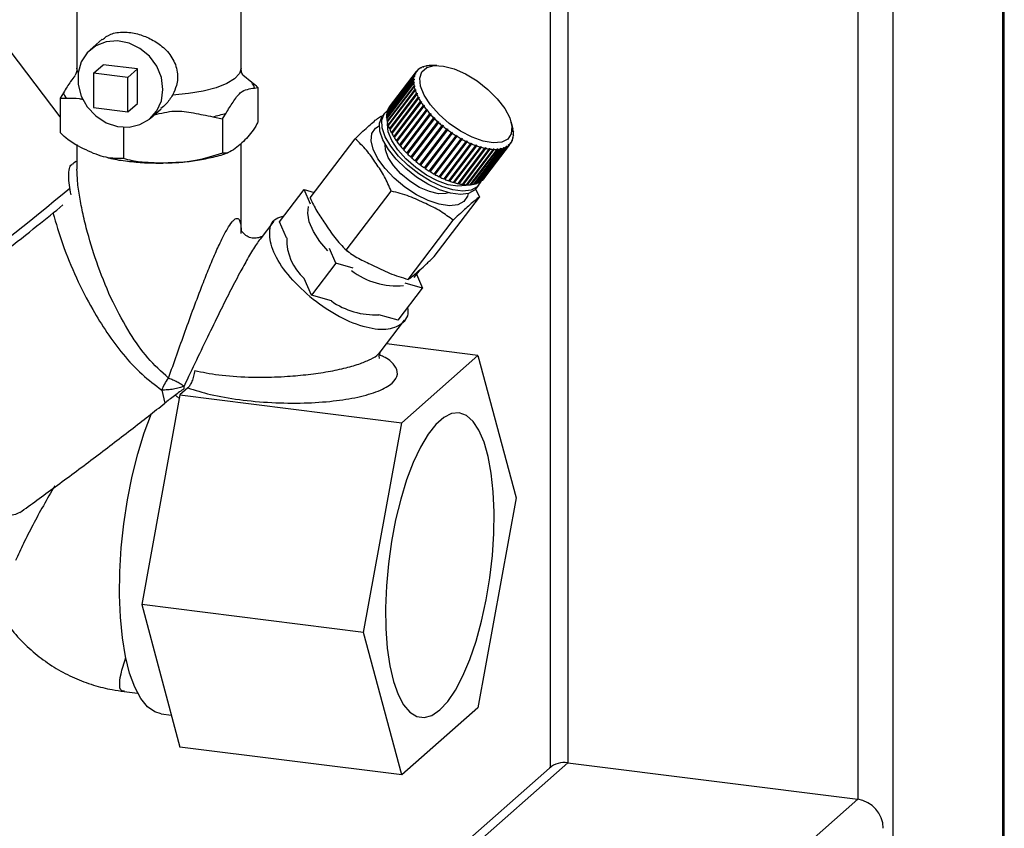
# Paper-space layout 'Blatt1' of a CAD drawing. Units: millimetres. Extents: x 0 to 5940, y 0 to 4200.
# Drawn here: x 5401 to 5491, y 965 to 1039 of the extents above; entities that cross this region are included whole.
import ezdxf

# ---------------------------------------------------------------- set-up
doc = ezdxf.new("R2010")
doc.units = ezdxf.units.MM
doc.header["$LTSCALE"] = 10

psp = doc.layouts.new('Blatt1')

# ---------------------------------------------------------------- linework, layer by layer
at = {"color": 7, "linetype": 'Continuous', "lineweight": 30}
for p, q in [((5480.673, 1316.552), (5480.673, 815.211)), ((5490.69, 1315.289), (5490.69, 824.046)), ((5490.852, 824.34), (5490.852, 1315.269)), ((5477.45, 1308.725), (5477.45, 967.933)), ((5450.947, 1285.351), (5450.947, 971.272)), ((5449.331, 1283.926), (5449.331, 970.822)), ((5406.09, 1043.354), (5406.09, 1034.813)), ((5421.09, 1034.813), (5421.09, 1043.354)), ((5404.543, 1030.341), (5399.231, 1037.392)), ((5408.397, 1037.449), (5407.298, 1036.48)), ((5407.611, 1034.344), (5408.495, 1035.123)), ((5411.613, 1034.73), (5408.495, 1035.123)), ((5438.027, 1034.999), (5437.979, 1034.998)), ((5438.019, 1034.999), (5438.026, 1035.008)), ((5438.026, 1035.008), (5438.074, 1035.008)), ((5438.074, 1035.008), (5438.027, 1034.999)), ((5438.337, 1035.043), (5438.291, 1035.043)), ((5438.388, 1035.047), (5438.337, 1035.043)), ((5438.34, 1035.043), (5438.342, 1035.047)), ((5438.342, 1035.047), (5438.388, 1035.047)), ((5438.991, 1035.051), (5438.546, 1035.053)), ((5407.611, 1034.344), (5407.611, 1031.201)), ((5410.729, 1033.951), (5407.611, 1034.344)), ((5410.729, 1033.951), (5411.613, 1034.73)), ((5411.613, 1031.587), (5411.613, 1034.73)), ((5422.064, 1033.498), (5421.239, 1034.157)), ((5436.966, 1034.248), (5434.506, 1031.018)), ((5434.523, 1031.054), (5436.982, 1034.284)), ((5437.088, 1034.464), (5434.629, 1031.234)), ((5434.652, 1031.265), (5437.111, 1034.495)), ((5437.022, 1034.254), (5436.966, 1034.248)), ((5436.982, 1034.284), (5437.038, 1034.29)), ((5437.01, 1034.252), (5437.038, 1034.29)), ((5437.038, 1034.29), (5437.022, 1034.254)), ((5437.144, 1034.468), (5437.088, 1034.464)), ((5437.111, 1034.495), (5437.167, 1034.499)), ((5437.143, 1034.468), (5437.167, 1034.499)), ((5437.167, 1034.499), (5437.144, 1034.468)), ((5437.307, 1034.651), (5437.253, 1034.649)), ((5437.263, 1034.649), (5437.282, 1034.675)), ((5437.282, 1034.675), (5437.336, 1034.677)), ((5437.51, 1034.802), (5437.458, 1034.8)), ((5437.478, 1034.801), (5437.493, 1034.821)), ((5437.493, 1034.821), (5437.546, 1034.823)), ((5437.546, 1034.823), (5437.51, 1034.802)), ((5437.751, 1034.918), (5437.7, 1034.917)), ((5437.731, 1034.918), (5437.742, 1034.932)), ((5437.742, 1034.932), (5437.792, 1034.933)), ((5437.792, 1034.933), (5437.751, 1034.918)), ((5410.729, 1030.808), (5410.729, 1033.951)), ((5436.849, 1033.73), (5434.39, 1030.5)), ((5434.393, 1030.545), (5436.852, 1033.775)), ((5434.394, 1030.252), (5436.853, 1033.482)), ((5436.857, 1033.434), (5434.398, 1030.204)), ((5436.886, 1034.003), (5434.427, 1030.773)), ((5434.436, 1030.813), (5436.895, 1034.043)), ((5434.439, 1029.937), (5436.898, 1033.167)), ((5434.473, 1029.922), (5436.955, 1033.182)), ((5436.907, 1033.74), (5436.849, 1033.73)), ((5436.852, 1033.775), (5436.909, 1033.784)), ((5436.853, 1033.482), (5436.91, 1033.494)), ((5436.914, 1033.446), (5436.857, 1033.434)), ((5436.866, 1033.436), (5436.91, 1033.494)), ((5436.871, 1033.734), (5436.909, 1033.784)), ((5436.943, 1034.01), (5436.886, 1034.003)), ((5436.895, 1034.043), (5436.952, 1034.051)), ((5436.898, 1033.167), (5436.955, 1033.182)), ((5436.909, 1033.784), (5436.907, 1033.74)), ((5436.91, 1033.494), (5436.914, 1033.446)), ((5436.919, 1034.007), (5436.952, 1034.051)), ((5436.952, 1034.051), (5436.943, 1034.01)), ((5436.955, 1033.182), (5436.966, 1033.13)), ((5404.863, 1032.56), (5404.543, 1032.051)), ((5422.317, 1032.984), (5422.636, 1033.038)), ((5422.636, 1033.038), (5422.636, 1029.896)), ((5436.909, 1033.116), (5434.45, 1029.886)), ((5434.527, 1029.604), (5436.986, 1032.833)), ((5437.004, 1032.78), (5434.545, 1029.55)), ((5434.561, 1029.591), (5437.042, 1032.851)), ((5434.658, 1029.254), (5437.117, 1032.484)), ((5437.141, 1032.428), (5434.682, 1029.198)), ((5434.691, 1029.245), (5437.172, 1032.504)), ((5436.966, 1033.13), (5436.909, 1033.116)), ((5436.986, 1032.833), (5437.042, 1032.851)), ((5437.06, 1032.797), (5437.004, 1032.78)), ((5437.042, 1032.851), (5437.06, 1032.797)), ((5437.117, 1032.484), (5437.172, 1032.504)), ((5437.196, 1032.448), (5437.141, 1032.428)), ((5437.172, 1032.504), (5437.196, 1032.448)), ((5404.543, 1032.051), (5404.543, 1028.909)), ((5410.729, 1030.808), (5411.613, 1031.587)), ((5434.83, 1028.893), (5437.289, 1032.123)), ((5437.32, 1032.065), (5434.861, 1028.835)), ((5434.862, 1028.886), (5437.343, 1032.145)), ((5435.042, 1028.523), (5437.502, 1031.752)), ((5435.072, 1028.519), (5437.554, 1031.778)), ((5437.538, 1031.694), (5435.079, 1028.464)), ((5435.292, 1028.147), (5437.751, 1031.377)), ((5435.32, 1028.146), (5437.802, 1031.405)), ((5437.289, 1032.123), (5437.343, 1032.145)), ((5437.374, 1032.088), (5437.32, 1032.065)), ((5437.343, 1032.145), (5437.374, 1032.088)), ((5437.502, 1031.752), (5437.554, 1031.778)), ((5437.59, 1031.719), (5437.538, 1031.694)), ((5437.554, 1031.778), (5437.59, 1031.719)), ((5437.751, 1031.377), (5437.802, 1031.405)), ((5437.802, 1031.405), (5437.844, 1031.346)), ((5407.611, 1031.201), (5410.729, 1030.808)), ((5412.81, 1030.23), (5413.782, 1031.087)), ((5419.395, 1030.18), (5419.714, 1030.689)), ((5434.202, 1030.674), (5433.979, 1030.38)), ((5434.415, 1030.533), (5434.393, 1030.545)), ((5434.45, 1030.804), (5434.436, 1030.813)), ((5434.53, 1031.049), (5434.523, 1031.054)), ((5434.653, 1031.265), (5434.652, 1031.265)), ((5437.794, 1031.318), (5435.335, 1028.088)), ((5435.578, 1027.77), (5438.037, 1031)), ((5435.603, 1027.772), (5438.085, 1031.031)), ((5438.084, 1030.941), (5435.625, 1027.711)), ((5435.895, 1027.395), (5438.354, 1030.625)), ((5435.919, 1027.399), (5438.4, 1030.659)), ((5438.407, 1030.566), (5435.948, 1027.336)), ((5437.844, 1031.346), (5437.794, 1031.318)), ((5438.037, 1031), (5438.085, 1031.031)), ((5438.132, 1030.972), (5438.084, 1030.941)), ((5438.085, 1031.031), (5438.132, 1030.972)), ((5438.354, 1030.625), (5438.4, 1030.659)), ((5438.4, 1030.659), (5438.453, 1030.6)), ((5438.453, 1030.6), (5438.407, 1030.566)), ((5418.503, 1030.358), (5419.395, 1030.18)), ((5419.395, 1030.18), (5419.395, 1027.038)), ((5434.423, 1030.237), (5434.394, 1030.252)), ((5434.473, 1029.922), (5434.439, 1029.937)), ((5434.474, 1029.918), (5434.473, 1029.922)), ((5434.561, 1029.591), (5434.527, 1029.604)), ((5434.565, 1029.577), (5434.561, 1029.591)), ((5436.243, 1027.025), (5438.702, 1030.255)), ((5436.263, 1027.033), (5438.745, 1030.292)), ((5438.759, 1030.198), (5436.299, 1026.968)), ((5436.616, 1026.665), (5439.075, 1029.895)), ((5436.634, 1026.675), (5439.115, 1029.934)), ((5439.136, 1029.839), (5436.677, 1026.61)), ((5437.027, 1026.33), (5439.508, 1029.589)), ((5438.702, 1030.255), (5438.745, 1030.292)), ((5438.745, 1030.292), (5438.801, 1030.235)), ((5438.801, 1030.235), (5438.759, 1030.198)), ((5439.075, 1029.895), (5439.115, 1029.934)), ((5439.115, 1029.934), (5439.176, 1029.879)), ((5439.176, 1029.879), (5439.136, 1029.839)), ((5439.471, 1029.547), (5439.508, 1029.589)), ((5445.887, 1029.464), (5445.767, 1029.892)), ((5410.349, 1029.401), (5410.349, 1026.544)), ((5434.691, 1029.245), (5434.658, 1029.254)), ((5434.7, 1029.222), (5434.691, 1029.245)), ((5434.862, 1028.886), (5434.83, 1028.893)), ((5434.877, 1028.857), (5434.862, 1028.886)), ((5437.012, 1026.317), (5439.471, 1029.547)), ((5439.535, 1029.494), (5437.076, 1026.264)), ((5437.427, 1025.986), (5439.886, 1029.216)), ((5439.952, 1029.165), (5437.493, 1025.935)), ((5437.505, 1025.951), (5439.986, 1029.21)), ((5437.856, 1025.673), (5440.315, 1028.903)), ((5440.384, 1028.856), (5437.925, 1025.626)), ((5437.933, 1025.644), (5440.414, 1028.903)), ((5439.572, 1029.536), (5439.535, 1029.494)), ((5439.886, 1029.216), (5439.92, 1029.26)), ((5439.92, 1029.26), (5439.986, 1029.21)), ((5439.986, 1029.21), (5439.952, 1029.165)), ((5440.315, 1028.903), (5440.346, 1028.95)), ((5440.346, 1028.95), (5440.414, 1028.903)), ((5440.414, 1028.903), (5440.384, 1028.856)), ((5445.915, 1029.347), (5445.927, 1029.303)), ((5445.926, 1029.296), (5445.915, 1029.347)), ((5445.927, 1029.303), (5445.925, 1029.3)), ((5445.938, 1029.252), (5445.926, 1029.296)), ((5445.966, 1029.032), (5445.979, 1028.985)), ((5445.97, 1028.984), (5445.966, 1029.032)), ((5445.983, 1028.937), (5445.97, 1028.984)), ((5445.971, 1028.693), (5445.974, 1028.738)), ((5445.984, 1028.645), (5445.971, 1028.693)), ((5445.979, 1028.985), (5445.972, 1028.977)), ((5445.974, 1028.738), (5445.987, 1028.689)), ((5445.987, 1028.689), (5445.976, 1028.675)), ((5406.09, 1027.819), (5406.09, 1025.56)), ((5421.09, 1019.674), (5421.09, 1027.906)), ((5427.408, 1022.932), (5431.524, 1028.338)), ((5435.072, 1028.519), (5435.042, 1028.523)), ((5435.094, 1028.484), (5435.072, 1028.519)), ((5435.32, 1028.146), (5435.292, 1028.147)), ((5435.349, 1028.106), (5435.32, 1028.146)), ((5435.603, 1027.772), (5435.578, 1027.77)), ((5435.638, 1027.728), (5435.603, 1027.772)), ((5438.296, 1025.383), (5440.755, 1028.613)), ((5440.825, 1028.57), (5438.366, 1025.34)), ((5438.371, 1025.36), (5440.852, 1028.619)), ((5438.743, 1025.118), (5441.202, 1028.348)), ((5441.272, 1028.309), (5438.813, 1025.079)), ((5438.814, 1025.101), (5441.296, 1028.36)), ((5439.191, 1024.88), (5441.651, 1028.11)), ((5439.26, 1024.87), (5441.741, 1028.129)), ((5441.721, 1028.076), (5439.262, 1024.846)), ((5439.638, 1024.672), (5442.097, 1027.902)), ((5439.702, 1024.668), (5442.183, 1027.927)), ((5442.166, 1027.873), (5439.707, 1024.643)), ((5440.755, 1028.613), (5440.783, 1028.662)), ((5440.783, 1028.662), (5440.852, 1028.619)), ((5440.852, 1028.619), (5440.825, 1028.57)), ((5441.202, 1028.348), (5441.226, 1028.399)), ((5441.226, 1028.399), (5441.296, 1028.36)), ((5441.296, 1028.36), (5441.272, 1028.309)), ((5441.651, 1028.11), (5441.671, 1028.163)), ((5441.671, 1028.163), (5441.741, 1028.129)), ((5441.741, 1028.129), (5441.721, 1028.076)), ((5442.097, 1027.902), (5442.114, 1027.957)), ((5442.114, 1027.957), (5442.183, 1027.927)), ((5442.183, 1027.927), (5442.166, 1027.873)), ((5442.537, 1027.726), (5442.55, 1027.782)), ((5442.55, 1027.782), (5442.618, 1027.758)), ((5445.583, 1027.771), (5443.124, 1024.541)), ((5443.266, 1024.694), (5445.725, 1027.924)), ((5445.554, 1027.745), (5445.544, 1027.8)), ((5445.546, 1027.79), (5445.574, 1027.826)), ((5445.574, 1027.826), (5445.583, 1027.771)), ((5445.714, 1027.979), (5445.737, 1028.01)), ((5445.725, 1027.924), (5445.714, 1027.979)), ((5445.748, 1027.955), (5445.724, 1027.925)), ((5445.737, 1028.01), (5445.748, 1027.955)), ((5445.842, 1028.188), (5445.859, 1028.224)), ((5445.854, 1028.135), (5445.842, 1028.188)), ((5445.87, 1028.171), (5445.852, 1028.147)), ((5445.859, 1028.224), (5445.87, 1028.171)), ((5445.928, 1028.427), (5445.938, 1028.467)), ((5445.941, 1028.376), (5445.928, 1028.427)), ((5445.95, 1028.417), (5445.936, 1028.397)), ((5445.938, 1028.467), (5445.95, 1028.417)), ((5435.919, 1027.399), (5435.895, 1027.395)), ((5435.96, 1027.353), (5435.919, 1027.399)), ((5436.263, 1027.033), (5436.243, 1027.025)), ((5436.312, 1026.984), (5436.263, 1027.033)), ((5440.078, 1024.497), (5442.537, 1027.726)), ((5440.137, 1024.499), (5442.618, 1027.758)), ((5442.605, 1027.702), (5440.146, 1024.472)), ((5440.507, 1024.354), (5442.966, 1027.584)), ((5440.56, 1024.363), (5443.042, 1027.622)), ((5443.032, 1027.565), (5440.573, 1024.335)), ((5440.921, 1024.247), (5443.38, 1027.477)), ((5440.969, 1024.262), (5443.45, 1027.521)), ((5443.443, 1027.463), (5440.984, 1024.233)), ((5441.316, 1024.175), (5443.775, 1027.405)), ((5441.358, 1024.196), (5443.839, 1027.456)), ((5443.835, 1027.397), (5441.376, 1024.167)), ((5441.688, 1024.14), (5444.148, 1027.37)), ((5441.723, 1024.168), (5444.205, 1027.427)), ((5444.204, 1027.368), (5441.745, 1024.138)), ((5442.035, 1024.142), (5444.494, 1027.372)), ((5442.063, 1024.175), (5444.544, 1027.435)), ((5444.545, 1027.376), (5442.086, 1024.146)), ((5442.351, 1024.181), (5444.81, 1027.411)), ((5444.857, 1027.421), (5442.398, 1024.191)), ((5442.618, 1027.758), (5442.605, 1027.702)), ((5442.635, 1024.257), (5445.094, 1027.487)), ((5445.136, 1027.502), (5442.677, 1024.272)), ((5442.884, 1024.368), (5445.343, 1027.598)), ((5445.379, 1027.619), (5442.919, 1024.389)), ((5442.966, 1027.584), (5442.976, 1027.641)), ((5442.976, 1027.641), (5443.042, 1027.622)), ((5443.042, 1027.622), (5443.032, 1027.565)), ((5443.095, 1024.515), (5445.554, 1027.745)), ((5443.38, 1027.477), (5443.387, 1027.534)), ((5443.387, 1027.534), (5443.45, 1027.521)), ((5443.45, 1027.521), (5443.443, 1027.463)), ((5443.775, 1027.405), (5443.779, 1027.463)), ((5443.779, 1027.463), (5443.839, 1027.456)), ((5443.839, 1027.456), (5443.835, 1027.397)), ((5444.148, 1027.37), (5444.149, 1027.429)), ((5444.149, 1027.429), (5444.205, 1027.427)), ((5444.205, 1027.427), (5444.204, 1027.368)), ((5444.492, 1027.431), (5444.544, 1027.435)), ((5444.494, 1027.372), (5444.492, 1027.431)), ((5444.544, 1027.435), (5444.545, 1027.376)), ((5444.807, 1027.47), (5444.853, 1027.479)), ((5444.81, 1027.411), (5444.807, 1027.47)), ((5444.81, 1027.422), (5444.853, 1027.479)), ((5444.853, 1027.479), (5444.857, 1027.421)), ((5445.088, 1027.545), (5445.13, 1027.56)), ((5445.094, 1027.487), (5445.088, 1027.545)), ((5445.092, 1027.51), (5445.13, 1027.56)), ((5445.13, 1027.56), (5445.136, 1027.502)), ((5445.335, 1027.655), (5445.371, 1027.676)), ((5445.343, 1027.598), (5445.335, 1027.655)), ((5445.338, 1027.633), (5445.371, 1027.676)), ((5445.371, 1027.676), (5445.379, 1027.619)), ((5406.002, 1026.274), (5405.765, 1026.126)), ((5413.686, 1026.125), (5410.938, 1026.278)), ((5436.634, 1026.675), (5436.616, 1026.665)), ((5436.689, 1026.625), (5436.634, 1026.675)), ((5437.027, 1026.33), (5437.012, 1026.317)), ((5437.088, 1026.28), (5437.027, 1026.33)), ((5437.505, 1025.951), (5437.438, 1026.001)), ((5437.493, 1025.935), (5437.505, 1025.951)), ((5437.933, 1025.644), (5437.868, 1025.689)), ((5437.925, 1025.626), (5437.933, 1025.644)), ((5438.371, 1025.36), (5438.308, 1025.399)), ((5438.366, 1025.34), (5438.371, 1025.36)), ((5438.814, 1025.101), (5438.755, 1025.134)), ((5438.813, 1025.079), (5438.814, 1025.101)), ((5439.26, 1024.87), (5439.204, 1024.897)), ((5439.262, 1024.846), (5439.26, 1024.87)), ((5439.702, 1024.668), (5439.651, 1024.69)), ((5439.707, 1024.643), (5439.702, 1024.668)), ((5440.137, 1024.499), (5440.092, 1024.515)), ((5440.146, 1024.472), (5440.137, 1024.499)), ((5440.56, 1024.363), (5440.522, 1024.374)), ((5440.573, 1024.335), (5440.56, 1024.363)), ((5440.969, 1024.262), (5440.937, 1024.268)), ((5440.984, 1024.233), (5440.969, 1024.262)), ((5441.358, 1024.196), (5441.334, 1024.199)), ((5441.376, 1024.167), (5441.358, 1024.196)), ((5441.723, 1024.168), (5441.71, 1024.168)), ((5441.745, 1024.138), (5441.723, 1024.168)), ((5442.063, 1024.175), (5442.06, 1024.175)), ((5442.086, 1024.146), (5442.063, 1024.175)), ((5442.398, 1024.191), (5442.377, 1024.215)), ((5442.677, 1024.272), (5442.66, 1024.289)), ((5442.919, 1024.389), (5442.908, 1024.4)), ((5443.124, 1024.541), (5443.118, 1024.546)), ((5424.611, 1020.758), (5426.847, 1023.694)), ((5427.429, 1022.355), (5426.847, 1023.694)), ((5426.847, 1023.694), (5427.782, 1023.422)), ((5430.694, 1018.154), (5434.81, 1023.56)), ((5442.505, 1023.754), (5442.869, 1022.991)), ((5442.598, 1023.818), (5442.822, 1024.111)), ((5438.753, 1017.585), (5442.869, 1022.991)), ((5424.075, 1020.811), (5422.829, 1019.175)), ((5425.257, 1019.273), (5424.611, 1020.758)), ((5436.366, 1015.481), (5440.482, 1020.887)), ((5429.765, 1016.983), (5429.183, 1018.322)), ((5430.582, 1018.269), (5430.838, 1018.053)), ((5429.765, 1016.983), (5427.53, 1014.047)), ((5431.345, 1016.524), (5429.765, 1016.983)), ((5436.906, 1015.654), (5437.477, 1016.404)), ((5427.53, 1014.047), (5426.863, 1015.579)), ((5437.132, 1015.95), (5437.683, 1014.681)), ((5435.448, 1011.745), (5437.683, 1014.681)), ((5437.683, 1014.681), (5436.103, 1015.141)), ((5429.341, 1013.52), (5427.53, 1014.047)), ((5435.448, 1011.745), (5433.682, 1012.258)), ((5433.807, 1008.832), (5436.022, 1011.742)), ((5442.745, 1008.527), (5434.378, 1009.581)), ((5435.771, 1002.376), (5442.745, 1008.527)), ((5442.745, 1008.527), (5446.232, 995.496)), ((5413.84, 1005.368), (5414.111, 1004.158)), ((5416.221, 1005.562), (5415.503, 1004.93)), ((5415.893, 1005.502), (5415.875, 1005.723)), ((5415.503, 1004.93), (5412.016, 985.748)), ((5415.503, 1004.93), (5435.771, 1002.376)), ((5432.284, 983.195), (5435.771, 1002.376)), ((5446.232, 995.496), (5442.745, 976.314)), ((5432.284, 983.195), (5412.016, 985.748)), ((5412.016, 985.748), (5415.503, 972.717)), ((5435.771, 970.164), (5432.284, 983.195)), ((5410.406, 977.797), (5411.624, 977.657)), ((5413.789, 975.756), (5414.722, 975.638)), ((5442.745, 976.314), (5435.771, 970.164)), ((5435.771, 970.164), (5415.503, 972.717)), ((5333.096, 867.337), (5450.947, 971.272)), ((5450.947, 971.272), (5477.45, 967.933)), ((5449.293, 970.79), (5331.701, 867.083)), ((5359.599, 863.998), (5477.45, 967.933))]:
    psp.add_line(p, q, dxfattribs=at)
at = {"color": 7, "linetype": 'Continuous', "lineweight": 30, "flags": 128}
for points in [[(5413.952, 1032.864), (5413.807, 1033.942), (5413.384, 1034.977), (5412.714, 1035.891), (5411.847, 1036.617), (5410.847, 1037.102), (5409.788, 1037.308), (5408.749, 1037.221), (5407.806, 1036.848), (5407.031, 1036.215), (5406.479, 1035.371), (5406.193, 1034.377), (5406.193, 1033.307), (5406.479, 1032.241), (5407.031, 1031.257), (5407.806, 1030.429), (5408.749, 1029.818), (5409.788, 1029.47), (5410.847, 1029.409), (5411.847, 1029.641), (5412.714, 1030.149), (5413.384, 1030.895), (5413.807, 1031.823), (5413.952, 1032.864)], [(5445.473, 1028.317), (5444.913, 1028.029), (5444.147, 1027.96), (5443.224, 1028.113), (5442.202, 1028.479), (5441.144, 1029.036), (5440.118, 1029.747), (5439.187, 1030.569), (5438.411, 1031.449), (5437.837, 1032.333), (5437.503, 1033.165), (5437.429, 1033.892), (5437.619, 1034.469), (5438.062, 1034.86), (5438.73, 1035.04), (5439.581, 1034.998), (5440.562, 1034.736), (5441.61, 1034.271), (5442.66, 1033.632), (5443.646, 1032.859), (5444.507, 1032.001), (5445.187, 1031.112), (5445.645, 1030.248), (5445.851, 1029.462), (5445.792, 1028.804), (5445.473, 1028.317)], [(5406.195, 1034.395), (5406.113, 1034.617), (5406.09, 1034.813)], [(5421.09, 1034.813), (5420.943, 1034.321), (5420.5, 1033.841), (5419.779, 1033.401), (5418.808, 1033.017), (5417.627, 1032.706), (5416.283, 1032.48), (5414.831, 1032.347)], [(5442.662, 1023.94), (5442.109, 1023.644), (5441.361, 1023.55), (5440.46, 1023.662), (5439.454, 1023.976), (5438.397, 1024.474), (5437.347, 1025.13), (5436.359, 1025.907), (5435.487, 1026.765), (5434.778, 1027.656), (5434.271, 1028.533), (5433.992, 1029.349), (5433.957, 1030.059), (5434.167, 1030.625), (5434.472, 1030.932)], [(5442.598, 1023.818), (5442.439, 1023.647), (5441.885, 1023.35), (5441.138, 1023.256), (5440.237, 1023.369), (5439.231, 1023.683), (5438.174, 1024.181), (5437.123, 1024.836), (5436.135, 1025.613), (5435.263, 1026.471), (5434.555, 1027.362), (5434.047, 1028.239), (5433.768, 1029.055), (5433.733, 1029.765), (5433.944, 1030.331), (5433.979, 1030.38)], [(5441.86, 1024.137), (5441.647, 1024.063), (5440.913, 1023.997), (5440.029, 1024.144), (5439.049, 1024.495), (5438.035, 1025.028), (5437.052, 1025.71), (5436.16, 1026.497), (5435.416, 1027.341), (5434.866, 1028.188), (5434.546, 1028.985), (5434.474, 1029.682), (5434.483, 1029.753)], [(5441.457, 1022.6), (5440.894, 1022.305), (5440.129, 1022.221), (5439.206, 1022.355), (5438.18, 1022.699), (5437.11, 1023.231), (5436.057, 1023.922), (5435.084, 1024.732), (5434.246, 1025.613), (5433.593, 1026.513), (5433.163, 1027.382), (5432.979, 1028.168), (5433.054, 1028.825), (5433.383, 1029.316), (5433.717, 1029.528)], [(5440.049, 1023.414), (5439.803, 1023.335), (5439.12, 1023.315), (5438.299, 1023.509), (5437.407, 1023.902), (5436.516, 1024.461), (5435.698, 1025.141), (5435.02, 1025.887), (5434.536, 1026.639), (5434.286, 1027.336), (5434.268, 1027.816)], [(5442.998, 1024.44), (5442.992, 1024.423), (5442.662, 1023.94)], [(5441.847, 1023.339), (5441.785, 1023.091), (5441.457, 1022.6)], [(5429.017, 1018.104), (5428.302, 1018.944), (5427.7, 1019.866), (5427.319, 1020.742), (5427.177, 1021.53), (5427.263, 1022.137)], [(5413.789, 975.756), (5413.211, 975.925), (5412.533, 976.4), (5411.915, 977.159), (5411.367, 978.19), (5410.901, 979.473), (5410.523, 980.985), (5410.241, 982.699), (5410.06, 984.586), (5409.983, 986.61), (5410.011, 988.736), (5410.144, 990.926), (5410.38, 993.14), (5410.714, 995.339), (5411.141, 997.483), (5411.652, 999.535), (5412.239, 1001.456), (5412.89, 1003.214)], [(5439.258, 976.107), (5439.981, 976.885), (5440.688, 977.929), (5441.365, 979.217), (5441.997, 980.72), (5442.571, 982.407), (5443.074, 984.242), (5443.495, 986.186), (5443.827, 988.197), (5444.061, 990.233), (5444.193, 992.249), (5444.219, 994.204), (5444.14, 996.055), (5443.956, 997.764), (5443.673, 999.292), (5443.295, 1000.609), (5442.832, 1001.686), (5442.292, 1002.499), (5441.688, 1003.033), (5441.031, 1003.274), (5440.337, 1003.219), (5439.62, 1002.868), (5438.895, 1002.229), (5438.178, 1001.315), (5437.484, 1000.146), (5436.828, 998.747), (5436.224, 997.148), (5435.684, 995.382), (5435.22, 993.488), (5434.843, 991.505), (5434.559, 989.476), (5434.376, 987.444), (5434.297, 985.453), (5434.323, 983.545), (5434.455, 981.761), (5434.689, 980.138), (5435.02, 978.712), (5435.442, 977.512), (5435.945, 976.564), (5436.519, 975.889), (5437.151, 975.5), (5437.828, 975.407), (5438.535, 975.61), (5439.258, 976.107)]]:
    psp.add_lwpolyline(points, dxfattribs=at)
at = {"color": 7, "linetype": 'Continuous', "lineweight": 30}
for centre, radius, start, end in [((5438.379, 1033.105), 1.935, 101.9383, 109.23513), ((5438.485, 1032.577), 2.474, 94.50411, 100.69866), ((5438.53, 1031.977), 3.076, 89.7003, 93.50085), ((5438.175, 1033.719), 1.32, 156.36878, 165.78605), ((5438.055, 1033.772), 1.189, 144.39356, 154.49379), ((5438.048, 1033.775), 1.182, 132.29359, 142.43393), ((5438.124, 1033.686), 1.299, 120.88062, 130.40191), ((5438.247, 1033.471), 1.546, 110.70256, 119.17701), ((5421.047, 1032.68), 1.305, 13.46076, 38.84226), ((5438.836, 1033.635), 1.989, 177.24513, 184.40931), ((5438.431, 1033.659), 1.583, 167.46371, 175.80494), ((5439.39, 1033.683), 2.545, 185.62478, 191.70286), ((5406.132, 1032.864), 1.305, 193.46076, 218.84226), ((5440.081, 1033.833), 3.252, 192.72812, 197.88927), ((5440.887, 1034.099), 4.101, 198.76165, 203.18353), ((5441.774, 1034.485), 5.068, 203.93584, 207.77522), ((5442.702, 1034.98), 6.121, 208.43415, 211.81977), ((5443.627, 1035.559), 7.212, 212.40642, 215.44104), ((5415.556, 1043.549), 13.516, 282.59666, 287.91957), ((5436.377, 1030.405), 1.989, 177.24513, 184.40931), ((5435.972, 1030.429), 1.583, 167.46371, 175.80494), ((5435.716, 1030.489), 1.32, 156.36878, 165.78605), ((5435.596, 1030.542), 1.189, 144.39356, 154.49379), ((5444.504, 1036.188), 8.291, 215.97202, 218.73724), ((5445.29, 1036.823), 9.301, 219.2257, 221.78687), ((5445.948, 1037.415), 10.187, 222.24346, 224.65393), ((5436.931, 1030.453), 2.545, 185.62478, 191.70286), ((5437.622, 1030.603), 3.252, 192.72812, 197.88927), ((5446.452, 1037.915), 10.897, 225.08742, 227.39195), ((5446.786, 1038.279), 11.391, 227.80987, 230.04737), ((5438.428, 1030.869), 4.101, 198.76165, 203.18353), ((5439.315, 1031.255), 5.068, 203.93584, 207.77522), ((5440.243, 1031.75), 6.121, 208.43415, 211.81977), ((5446.944, 1038.468), 11.637, 230.4564, 232.66218), ((5446.936, 1038.456), 11.622, 233.06852, 235.27621), ((5446.78, 1038.228), 11.346, 235.68594, 237.92927), ((5442.887, 1028.62), 3.116, 12.66961, 15.71796), ((5443.446, 1028.736), 2.545, 5.62478, 11.70286), ((5444, 1028.784), 1.989, 357.24513, 4.40931), ((5441.168, 1032.329), 7.212, 212.40642, 215.44104), ((5442.045, 1032.958), 8.291, 215.97202, 218.73724), ((5446.506, 1037.786), 10.826, 238.34863, 240.66323), ((5446.15, 1037.145), 10.094, 241.09897, 243.52429), ((5445.752, 1036.335), 9.191, 243.98405, 246.56569), ((5445.351, 1035.397), 8.17, 247.05844, 249.85093), ((5444.788, 1028.645), 1.182, 312.29359, 322.43393), ((5444.781, 1028.647), 1.189, 324.39356, 334.49379), ((5444.661, 1028.701), 1.32, 336.36878, 345.78605), ((5444.405, 1028.76), 1.583, 347.46371, 355.80494), ((5442.831, 1033.593), 9.301, 219.2257, 221.78687), ((5443.489, 1034.185), 10.187, 222.24346, 224.65393), ((5443.993, 1034.686), 10.897, 225.08742, 227.39195), ((5444.983, 1034.378), 7.087, 250.38756, 253.45789), ((5444.679, 1033.331), 5.997, 254.0519, 257.48382), ((5444.46, 1032.31), 4.953, 258.15227, 262.0513), ((5444.335, 1031.363), 3.997, 262.81589, 267.31397), ((5444.303, 1030.53), 3.164, 268.20208, 273.45901), ((5444.351, 1029.842), 2.474, 274.50411, 280.69866), ((5444.457, 1029.314), 1.935, 281.9383, 289.23513), ((5444.589, 1028.948), 1.546, 290.70256, 299.17701), ((5444.712, 1028.733), 1.299, 300.88062, 310.40191), ((5444.327, 1035.049), 11.391, 227.80987, 230.04737), ((5444.485, 1035.238), 11.637, 230.4564, 232.66218), ((5444.476, 1035.226), 11.622, 233.06852, 235.27621), ((5444.321, 1034.998), 11.346, 235.68594, 237.92927), ((5444.047, 1034.556), 10.826, 238.34863, 240.66323), ((5443.691, 1033.915), 10.094, 241.09897, 243.52429), ((5443.293, 1033.105), 9.191, 243.98405, 246.56569), ((5442.892, 1032.167), 8.17, 247.05844, 249.85093), ((5442.524, 1031.148), 7.087, 250.38756, 253.45789), ((5442.22, 1030.101), 5.997, 254.0519, 257.48382), ((5442.001, 1029.08), 4.953, 258.15227, 262.0513), ((5441.876, 1028.133), 3.997, 262.81589, 267.31397), ((5441.892, 1026.612), 2.474, 274.50411, 280.69866), ((5441.998, 1026.084), 1.935, 281.9383, 289.23513), ((5442.13, 1025.719), 1.546, 290.70256, 299.17701), ((5442.253, 1025.504), 1.299, 300.88062, 310.40191), ((5442.329, 1025.415), 1.182, 312.29359, 322.43393), ((5244.662, 1215.881), 250.456, 303.15781, 309.93637), ((5441.844, 1027.3), 3.164, 268.20208, 273.45901), ((5430.01, 1019.143), 4.754, 178.43516, 228.56543), ((5435.307, 1021.63), 6.737, 232.21496, 275.36859), ((5433.298, 1019.034), 6.787, 234.33749, 273.24606), ((5450.651, 969.209), 2.084, 81.84159, 130.66121), ((5477.059, 965.231), 2.73, 1.05871, 81.76054)]:
    psp.add_arc(centre, radius, start, end, dxfattribs=at)
for points, knots in [([(5408.416, 1037.422), (5408.65, 1037.603), (5409.165, 1038.001), (5410.312, 1038.158), (5411.596, 1037.986), (5412.817, 1037.526), (5413.936, 1036.806), (5414.858, 1035.793), (5415.335, 1034.54), (5415.274, 1033.311), (5414.965, 1032.638), (5414.831, 1032.347)], [0, 0, 0, 0, 0.104956, 0.2310827, 0.3423191, 0.4462984, 0.5567151, 0.6804009, 0.8078363, 0.9168794, 1, 1, 1, 1]), ([(5405.919, 1034.104), (5405.783, 1033.94), (5405.424, 1033.507), (5405.078, 1032.923), (5404.863, 1032.56)], [0, 0, 0, 0, 0.3783774, 1, 1, 1, 1]), ([(5406.066, 1034.805), (5406.071, 1034.725), (5406.086, 1034.488), (5405.937, 1034.185), (5405.903, 1034.144), (5405.889, 1034.127)], [0, 0, 0, 0, 0.226954, 0.670451, 1, 1, 1, 1]), ([(5421.304, 1034.107), (5421.291, 1034.121), (5421.263, 1034.15), (5421.097, 1034.469), (5421.109, 1034.725), (5421.113, 1034.821)], [0, 0, 0, 0, 0.3575119, 0.7611677, 1, 1, 1, 1]), ([(5422.636, 1033.038), (5422.452, 1033.19), (5422.262, 1033.346), (5422.07, 1033.493), (5422.064, 1033.498)], [0, 0, 0, 0, 0.966754, 1, 1, 1, 1]), ([(5414.831, 1032.347), (5414.645, 1032.05), (5414.35, 1031.578), (5413.913, 1031.247), (5413.751, 1031.124)], [0, 0, 0, 0, 0.629887, 1, 1, 1, 1]), ([(5419.714, 1030.689), (5419.927, 1031.033), (5420.353, 1031.723), (5421.012, 1032.658), (5421.675, 1032.892), (5422.101, 1032.953), (5422.317, 1032.984)], [0, 0, 0, 0, 0.249476, 0.499992, 0.747097, 1, 1, 1, 1]), ([(5404.543, 1032.051), (5404.727, 1032.053), (5404.917, 1032.054), (5405.109, 1032.045), (5405.115, 1032.045)], [0, 0, 0, 0, 0.966754, 1, 1, 1, 1]), ([(5405.115, 1032.045), (5405.508, 1032.071), (5406.003, 1032.102), (5406.516, 1031.984), (5406.623, 1031.959)], [0, 0, 0, 0, 0.793128, 1, 1, 1, 1]), ([(5413.15, 1030.53), (5413.767, 1030.688), (5414.971, 1030.996), (5416.776, 1030.715), (5417.924, 1030.478), (5418.503, 1030.358)], [0, 0, 0, 0, 0.343238, 0.668556, 1, 1, 1, 1]), ([(5422.636, 1029.896), (5422.605, 1029.835), (5422.424, 1029.482), (5422.071, 1028.945), (5421.559, 1028.34), (5420.993, 1027.797), (5420.381, 1027.315), (5419.831, 1027.009), (5419.512, 1027.03), (5419.395, 1027.038)], [0, 0, 0, 0, 0.030472, 0.177573, 0.32798, 0.50004, 0.692316, 0.886724, 1, 1, 1, 1]), ([(5431.524, 1028.338), (5431.603, 1028.418), (5432.151, 1028.97), (5432.879, 1029.618), (5433.616, 1030.263), (5433.855, 1030.408), (5433.91, 1030.442)], [0, 0, 0, 0, 0.072828, 0.499865, 0.883122, 1, 1, 1, 1]), ([(5410.349, 1026.544), (5409.821, 1026.542), (5408.7, 1026.538), (5406.91, 1027.302), (5405.476, 1028.023), (5404.715, 1028.745), (5404.543, 1028.909)], [0, 0, 0, 0, 0.277506, 0.588506, 0.906991, 1, 1, 1, 1]), ([(5434.81, 1023.56), (5434.616, 1024.01), (5434.224, 1024.922), (5433.416, 1026.119), (5432.572, 1027.354), (5431.875, 1028.008), (5431.524, 1028.338)], [0, 0, 0, 0, 0.235328, 0.476818, 0.736465, 1, 1, 1, 1]), ([(5419.395, 1027.038), (5418.572, 1026.776), (5416.827, 1026.22), (5414.037, 1026.102), (5411.803, 1026.118), (5410.617, 1026.465), (5410.349, 1026.544)], [0, 0, 0, 0, 0.277506, 0.588506, 0.906991, 1, 1, 1, 1]), ([(5414.189, 1026.137), (5414.592, 1026.15), (5415.519, 1026.178), (5416.934, 1026.341), (5418.397, 1026.629), (5419.4, 1026.875), (5419.871, 1027.085), (5419.926, 1027.109)], [0, 0, 0, 0, 0.1921715, 0.4426294, 0.6984183, 0.9653041, 1, 1, 1, 1]), ([(5405.545, 1023.224), (5405.443, 1023.825), (5405.291, 1024.717), (5405.375, 1025.611), (5405.536, 1026.013), (5405.725, 1026.06), (5405.79, 1026.076)], [0, 0, 0, 0, 0.473824, 0.703332, 0.897388, 1, 1, 1, 1]), ([(5408.879, 1026.632), (5408.98, 1026.604), (5409.547, 1026.45), (5410.687, 1026.289), (5412.19, 1026.139), (5413.183, 1026.13), (5413.643, 1026.126)], [0, 0, 0, 0, 0.071537, 0.404049, 0.724301, 1, 1, 1, 1]), ([(5413.643, 1026.126), (5413.708, 1026.124), (5413.805, 1026.119), (5413.902, 1026.125), (5413.935, 1026.126)], [0, 0, 0, 0, 0.660909, 1, 1, 1, 1]), ([(5410.938, 1010.549), (5410.4, 1011.489), (5409.276, 1013.453), (5408.026, 1016.582), (5407.165, 1019.291), (5406.636, 1021.42), (5406.329, 1022.985), (5406.13, 1024.382), (5406.103, 1025.192), (5406.091, 1025.552)], [0, 0, 0, 0, 0.199958, 0.417743, 0.619534, 0.726077, 0.828411, 0.923664, 1, 1, 1, 1]), ([(5440.482, 1020.887), (5440.104, 1021.174), (5439.336, 1021.756), (5437.937, 1022.43), (5436.477, 1023.122), (5435.368, 1023.413), (5434.81, 1023.56)], [0, 0, 0, 0, 0.235328, 0.476818, 0.736465, 1, 1, 1, 1]), ([(5427.408, 1022.932), (5427.599, 1022.52), (5427.986, 1021.687), (5428.807, 1020.56), (5429.63, 1019.262), (5430.338, 1018.524), (5430.694, 1018.154)], [0, 0, 0, 0, 0.220445, 0.446732, 0.722276, 1, 1, 1, 1]), ([(5442.869, 1022.991), (5442.836, 1022.972), (5442.609, 1022.841), (5441.907, 1022.229), (5441.148, 1021.554), (5440.608, 1021.013), (5440.482, 1020.887)], [0, 0, 0, 0, 0.072828, 0.499865, 0.883122, 1, 1, 1, 1]), ([(5383.055, 1006.182), (5383.508, 1006.458), (5384.43, 1007.021), (5386.777, 1008.625), (5389.645, 1010.664), (5392.857, 1013.015), (5396.208, 1015.527), (5399.503, 1018.053), (5402.522, 1020.424), (5404.05, 1021.677), (5404.8, 1022.293)], [0, 0, 0, 0, 0.1227912, 0.25, 0.3772088, 0.5, 0.6227912, 0.75, 0.8772088, 1, 1, 1, 1]), ([(5403.89, 1021.574), (5404.172, 1020.612), (5404.755, 1018.623), (5405.994, 1015.641), (5407.36, 1012.945), (5408.799, 1010.61), (5410.294, 1008.607), (5411.955, 1006.789), (5413.229, 1005.828), (5413.839, 1005.369)], [0, 0, 0, 0, 0.159633, 0.330254, 0.497445, 0.623608, 0.749734, 0.880261, 1, 1, 1, 1]), ([(5414.462, 1006.465), (5414.712, 1007.173), (5415.213, 1008.59), (5415.976, 1010.734), (5416.756, 1012.882), (5417.487, 1014.81), (5418.146, 1016.481), (5418.728, 1017.867), (5419.29, 1019.088), (5419.806, 1020.079), (5420.203, 1020.688), (5420.475, 1020.967), (5420.656, 1021.066), (5420.803, 1021.067), (5420.945, 1020.941), (5421.047, 1020.572), (5421.103, 1020.135), (5421.078, 1019.768), (5421.071, 1019.674)], [0, 0, 0, 0, 0.114368, 0.228775, 0.342534, 0.455191, 0.533323, 0.606093, 0.675261, 0.731521, 0.77707, 0.800499, 0.824737, 0.848865, 0.87416, 0.921812, 0.979826, 1, 1, 1, 1]), ([(5427.378, 1013.913), (5426.666, 1014.573), (5425.243, 1015.893), (5423.935, 1018.034), (5423.564, 1019.838), (5423.963, 1021.021), (5424.757, 1021.232), (5425.027, 1021.303)], [0, 0, 0, 0, 0.221618, 0.443235, 0.664853, 0.88647, 1, 1, 1, 1]), ([(5422.966, 1019.373), (5422.956, 1019.375), (5422.938, 1019.38), (5422.794, 1019.319), (5422.503, 1019.246), (5422.101, 1019.236), (5421.678, 1019.385), (5421.383, 1019.623), (5421.231, 1019.785), (5421.145, 1019.874), (5421.134, 1019.83), (5421.132, 1019.821)], [0, 0, 0, 0, 0.1012988, 0.1832501, 0.2411506, 0.3829566, 0.5327732, 0.6223572, 0.7400055, 0.9479539, 1, 1, 1, 1]), ([(5422.833, 1019.172), (5422.722, 1019.021), (5422.373, 1018.547), (5421.766, 1017.527), (5420.986, 1016.121), (5420.147, 1014.518), (5419.179, 1012.589), (5418.13, 1010.439), (5417.004, 1008.086), (5416.251, 1006.51), (5415.875, 1005.723)], [0, 0, 0, 0, 0.042636, 0.134031, 0.228463, 0.354616, 0.481917, 0.647919, 0.82411, 1, 1, 1, 1]), ([(5430.694, 1018.154), (5431.059, 1017.896), (5431.798, 1017.373), (5433.198, 1016.756), (5434.645, 1016.009), (5435.791, 1015.657), (5436.366, 1015.481)], [0, 0, 0, 0, 0.220445, 0.446732, 0.722276, 1, 1, 1, 1]), ([(5436.366, 1015.481), (5436.462, 1015.547), (5436.657, 1015.681), (5437.055, 1016.031), (5437.514, 1016.437), (5438.008, 1016.862), (5438.504, 1017.344), (5438.753, 1017.585)], [0, 0, 0, 0, 0.176108, 0.35645, 0.500148, 0.748947, 1, 1, 1, 1]), ([(5427.378, 1013.913), (5428.17, 1013.322), (5429.755, 1012.141), (5432.276, 1011.093), (5434.452, 1010.793), (5435.863, 1011.377), (5436.485, 1012.178), (5436.332, 1012.836), (5436.319, 1012.89)], [0, 0, 0, 0, 0.196507, 0.393014, 0.58952, 0.786027, 0.982534, 1, 1, 1, 1]), ([(5414.461, 1006.466), (5413.803, 1007.053), (5412.471, 1008.242), (5411.453, 1009.773), (5410.938, 1010.549)], [0, 0, 0, 0, 0.493728, 1, 1, 1, 1]), ([(5433.744, 1008.241), (5433.749, 1008.237), (5433.766, 1008.225), (5433.731, 1008.317), (5433.709, 1008.607), (5433.786, 1008.767), (5433.835, 1008.868)], [0, 0, 0, 0, 0.089058, 0.266233, 0.535991, 1, 1, 1, 1]), ([(5416.221, 1005.562), (5416.89, 1005.352), (5418.286, 1004.913), (5420.925, 1004.459), (5423.839, 1004.187), (5426.779, 1004.146), (5429.472, 1004.322), (5431.818, 1004.691), (5433.731, 1005.248), (5435.028, 1005.984), (5435.523, 1006.825), (5435.162, 1007.657), (5434.506, 1008.255), (5433.866, 1008.524), (5433.74, 1008.577)], [0, 0, 0, 0, 0.091304, 0.190538, 0.29246, 0.390936, 0.481023, 0.563387, 0.646724, 0.730425, 0.814126, 0.897463, 0.979827, 1, 1, 1, 1]), ([(5421.774, 1006.553), (5422.194, 1006.545), (5422.972, 1006.531), (5424.171, 1006.558), (5425.572, 1006.628), (5427.226, 1006.776), (5429.041, 1007.036), (5430.664, 1007.374), (5432.002, 1007.769), (5432.988, 1008.192), (5433.592, 1008.561), (5433.734, 1008.78), (5433.781, 1008.852)], [0, 0, 0, 0, 0.092839, 0.172457, 0.256092, 0.388211, 0.517179, 0.640613, 0.752295, 0.853783, 0.951652, 1, 1, 1, 1]), ([(5416.852, 1007.158), (5416.821, 1006.977), (5416.757, 1006.614), (5416.599, 1006.15), (5416.418, 1005.776), (5416.286, 1005.634), (5416.221, 1005.562)], [0, 0, 0, 0, 0.248785, 0.498693, 0.749285, 1, 1, 1, 1]), ([(5416.852, 1007.158), (5417.549, 1007.003), (5418.971, 1006.689), (5420.827, 1006.599), (5421.774, 1006.553)], [0, 0, 0, 0, 0.489765, 1, 1, 1, 1]), ([(5400.855, 994.153), (5400.681, 994.078), (5400.322, 993.923), (5399.443, 993.85), (5397.354, 994.301), (5391.458, 998.024), (5386.954, 1002.827), (5383.505, 1006.505)], [0, 0, 0, 0, 0.028412, 0.058899, 0.130337, 0.333933, 1, 1, 1, 1]), ([(5414.462, 1006.465), (5414.593, 1006.415), (5414.86, 1006.314), (5415.252, 1006.124), (5415.608, 1005.921), (5415.787, 1005.788), (5415.875, 1005.723)], [0, 0, 0, 0, 0.24573, 0.5, 0.75427, 1, 1, 1, 1]), ([(5415.875, 1005.723), (5415.733, 1005.666), (5415.455, 1005.554), (5414.917, 1005.435), (5414.355, 1005.362), (5414.014, 1005.366), (5413.84, 1005.368)], [0, 0, 0, 0, 0.2557186, 0.4999997, 0.7447261, 1, 1, 1, 1]), ([(5415.893, 1005.502), (5415.755, 1005.403), (5415.477, 1005.204), (5414.993, 1004.842), (5414.521, 1004.481), (5414.248, 1004.266), (5414.111, 1004.158)], [0, 0, 0, 0, 0.248774, 0.498491, 0.749085, 1, 1, 1, 1]), ([(5415.065, 1004.919), (5415.132, 1004.854), (5415.232, 1004.757), (5415.366, 1004.678), (5415.41, 1004.653)], [0, 0, 0, 0, 0.677899, 1, 1, 1, 1]), ([(5399.193, 984.805), (5399.401, 984.472), (5399.98, 983.548), (5401.141, 982.261), (5402.605, 980.949), (5404.171, 979.874), (5405.84, 979.003), (5407.557, 978.363), (5409.087, 977.973), (5410.036, 977.851), (5410.406, 977.803)], [0, 0, 0, 0, 0.085967, 0.238973, 0.378119, 0.516854, 0.654664, 0.790148, 0.918238, 1, 1, 1, 1]), ([(5410.413, 977.854), (5410.361, 977.843), (5410.089, 977.781), (5409.961, 978.274), (5410.028, 979.269), (5410.393, 980.371), (5410.569, 980.903)], [0, 0, 0, 0, 0.0748829, 0.3901648, 0.7054466, 1, 1, 1, 1])]:
    psp.add_open_spline(points, degree=3, knots=knots, dxfattribs=at)
for points in [[(5437.336, 1034.677), (5437.332, 1034.673), (5437.322, 1034.665), (5437.312, 1034.656), (5437.307, 1034.651)], [(5439.508, 1029.589), (5439.519, 1029.581), (5439.54, 1029.563), (5439.561, 1029.545), (5439.572, 1029.536)], [(5445.544, 1027.8), (5445.549, 1027.805), (5445.559, 1027.813), (5445.569, 1027.822), (5445.574, 1027.826)], [(5413.84, 1005.368), (5413.922, 1005.551), (5414.088, 1005.917), (5414.337, 1006.282), (5414.462, 1006.465)], [(5400.855, 994.153), (5401.374, 994.526), (5402.412, 995.271), (5404.094, 996.502), (5405.825, 997.785), (5407.582, 999.102), (5409.326, 1000.427), (5411.02, 1001.729), (5412.642, 1002.992), (5413.621, 1003.769), (5414.111, 1004.158)], [(5404.06, 996.6), (5403.708, 995.994), (5403.002, 994.783), (5402.043, 993.01), (5401.174, 991.307), (5400.704, 990.28), (5400.468, 989.767)]]:
    psp.add_open_spline(points, degree=3, dxfattribs=at)

doc.saveas('drawing.dxf')
